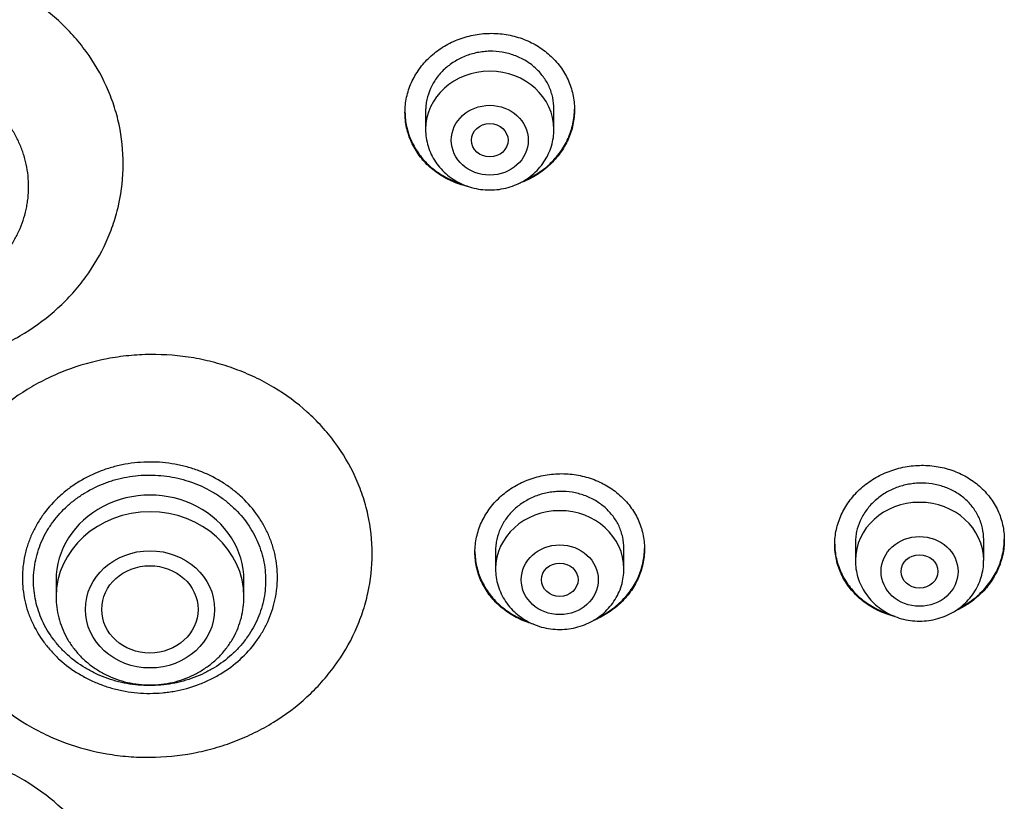
# Model space of a CAD drawing. Units: millimetres. Extents: x -18 to 3874, y -35 to 1778.
# Drawn here: x 189 to 210, y 1430 to 1447 of the extents above; entities that cross this region are included whole.
import ezdxf

# ---------------------------------------------------------------- set-up
doc = ezdxf.new("R2010")
doc.units = ezdxf.units.MM
doc.layers.add('Default', color=7, linetype='Continuous')
doc.layers.add('DV1_Default', color=7, linetype='Continuous')

# ---------------------------------------------------------------- blocks, each defined once
blk = doc.blocks.new('SE')
at = {"layer": 'DV1_Default', "color": 7}
for p, q in [((197.61, 1445.04), (197.61, 1444.589)), ((200.41, 1444.589), (200.41, 1445.033)), ((206.987, 1435.572), (206.987, 1435.188)), ((209.787, 1435.188), (209.787, 1435.646)), ((199.137, 1435.454), (199.137, 1435.006)), ((201.937, 1435.006), (201.937, 1435.452)), ((189.547, 1434.757), (189.547, 1434.393)), ((193.647, 1434.393), (193.647, 1434.757))]:
    blk.add_line(p, q, dxfattribs=at)
for centre, major_axis, start_param, end_param in [((199.01, 1444.589), (-1.4, 0), 3.141598, 6.283185), ((191.597, 1434.757), (2.05, 0), 0, 3.141593), ((208.387, 1435.188), (-1.4, 0), 3.141598, 6.283185), ((191.597, 1434.393), (-2.05, 0), 3.141593, 6.283185), ((200.537, 1435.006), (-1.4, 0), 3.141598, 6.283185)]:
    blk.add_ellipse(centre, major_axis=major_axis, ratio=0.906308, start_param=start_param, end_param=end_param, dxfattribs=at)
for centre, major_axis, ratio in [((199.01, 1444.352), (-0.84, 0), 0.906308), ((199.01, 1444.352), (-0.4, 0), 0.906246), ((200.537, 1434.769), (-0.84, 0), 0.906308), ((208.387, 1434.951), (-0.84, 0), 0.906308), ((191.597, 1434.123), (-1.41, 0), 0.906308), ((208.385, 1434.951), (-0.401, 0), 0.904923), ((200.536, 1434.769), (-0.4, 0), 0.906198), ((191.594, 1434.123), (-1.05, 0), 0.905881)]:
    blk.add_ellipse(centre, major_axis=major_axis, ratio=ratio, dxfattribs=at)
for points, knots in [([(191.013, 1443.832), (191.013, 1443.539), (190.981, 1443.252), (190.888, 1442.827), (190.849, 1442.686), (190.78, 1442.477), (190.755, 1442.408), (190.701, 1442.27), (190.672, 1442.202), (190.519, 1441.866), (190.37, 1441.612), (190.15, 1441.31), (190.104, 1441.251), (190.009, 1441.133), (189.96, 1441.076), (189.808, 1440.906), (189.701, 1440.798), (189.365, 1440.491), (189.121, 1440.307), (188.79, 1440.103), (188.722, 1440.064), (188.585, 1439.988), (188.516, 1439.952), (188.306, 1439.849), (188.02, 1439.725), (187.723, 1439.627), (187.495, 1439.563), (187.419, 1439.543), (187.264, 1439.507), (187.186, 1439.491), (186.795, 1439.419), (186.481, 1439.39), (186.007, 1439.388), (185.849, 1439.395), (185.611, 1439.416), (185.531, 1439.424), (185.374, 1439.445), (185.296, 1439.457), (184.908, 1439.527), (184.606, 1439.61), (184.24, 1439.747), (184.167, 1439.776), (184.023, 1439.838), (183.951, 1439.871), (183.741, 1439.973), (183.605, 1440.047), (183.212, 1440.286), (182.968, 1440.468), (182.686, 1440.725), (182.631, 1440.778), (182.524, 1440.885), (182.472, 1440.94), (182.322, 1441.107), (182.134, 1441.338), (181.972, 1441.586), (181.822, 1441.841), (181.754, 1441.974), (181.572, 1442.376), (181.48, 1442.651), (181.388, 1443.077), (181.365, 1443.22), (181.334, 1443.511), (181.318, 1443.802), (181.334, 1444.093), (181.358, 1444.312), (181.368, 1444.384), (181.392, 1444.528), (181.406, 1444.599), (181.484, 1444.954), (181.576, 1445.231), (181.759, 1445.634), (181.828, 1445.767), (181.978, 1446.023), (182.141, 1446.272), (182.33, 1446.504), (182.481, 1446.672), (182.533, 1446.727), (182.64, 1446.835), (182.695, 1446.888), (182.978, 1447.147), (183.223, 1447.331), (183.617, 1447.573), (183.753, 1447.647), (183.964, 1447.751), (184.035, 1447.784), (184.18, 1447.847), (184.253, 1447.876), (184.619, 1448.016), (184.921, 1448.1), (185.31, 1448.172), (185.388, 1448.185), (185.545, 1448.207), (185.625, 1448.216), (185.863, 1448.238), (186.021, 1448.245), (186.495, 1448.246), (186.809, 1448.219), (187.2, 1448.149), (187.278, 1448.133), (187.433, 1448.098), (187.509, 1448.079), (187.736, 1448.017), (188.033, 1447.92), (188.319, 1447.798), (188.528, 1447.696), (188.597, 1447.66), (188.734, 1447.586), (188.802, 1447.547), (189.132, 1447.345), (189.376, 1447.163), (189.71, 1446.858), (189.817, 1446.75), (189.968, 1446.582), (190.017, 1446.524), (190.112, 1446.408), (190.158, 1446.348), (190.377, 1446.048), (190.525, 1445.794), (190.677, 1445.46), (190.705, 1445.392), (190.759, 1445.254), (190.784, 1445.185), (190.853, 1444.977), (190.891, 1444.836), (190.982, 1444.412), (191.013, 1444.125), (191.013, 1443.832)], [0, 0, 0, 0, 0.03125, 0.03125, 0.046875, 0.046875, 0.054687, 0.054687, 0.0625, 0.0625, 0.09375, 0.09375, 0.101562, 0.101562, 0.109375, 0.109375, 0.125, 0.125, 0.15625, 0.15625, 0.164062, 0.164062, 0.171875, 0.171875, 0.1875, 0.203125, 0.203125, 0.210937, 0.210937, 0.21875, 0.21875, 0.25, 0.25, 0.265625, 0.265625, 0.273437, 0.273437, 0.28125, 0.28125, 0.3125, 0.3125, 0.320312, 0.320312, 0.328125, 0.328125, 0.34375, 0.34375, 0.375, 0.375, 0.382812, 0.382812, 0.390625, 0.390625, 0.40625, 0.421875, 0.421875, 0.4375, 0.4375, 0.46875, 0.46875, 0.484375, 0.484375, 0.5, 0.515625, 0.515625, 0.523437, 0.523437, 0.53125, 0.53125, 0.5625, 0.5625, 0.578125, 0.578125, 0.59375, 0.609375, 0.609375, 0.617187, 0.617187, 0.625, 0.625, 0.65625, 0.65625, 0.671875, 0.671875, 0.679687, 0.679687, 0.6875, 0.6875, 0.71875, 0.71875, 0.726562, 0.726562, 0.734375, 0.734375, 0.75, 0.75, 0.78125, 0.78125, 0.789062, 0.789062, 0.796875, 0.796875, 0.8125, 0.828125, 0.828125, 0.835937, 0.835937, 0.84375, 0.84375, 0.875, 0.875, 0.890625, 0.890625, 0.898437, 0.898437, 0.90625, 0.90625, 0.9375, 0.9375, 0.945312, 0.945312, 0.953125, 0.953125, 0.96875, 0.96875, 1, 1, 1, 1]), ([(197.16, 1444.958), (197.16, 1445.07), (197.172, 1445.18), (197.207, 1445.343), (197.222, 1445.397), (197.257, 1445.504), (197.277, 1445.557), (197.347, 1445.712), (197.404, 1445.81), (197.505, 1445.95), (197.541, 1445.995), (197.618, 1446.083), (197.659, 1446.125), (197.787, 1446.244), (197.88, 1446.316), (198.031, 1446.411), (198.084, 1446.441), (198.191, 1446.495), (198.3, 1446.544), (198.413, 1446.583), (198.529, 1446.618), (198.588, 1446.632), (198.767, 1446.668), (198.887, 1446.681), (199.068, 1446.684), (199.129, 1446.682), (199.25, 1446.674), (199.31, 1446.667), (199.488, 1446.637), (199.604, 1446.607), (199.772, 1446.547), (199.827, 1446.524), (199.934, 1446.473), (199.986, 1446.445), (200.137, 1446.356), (200.23, 1446.288), (200.36, 1446.171), (200.401, 1446.131), (200.477, 1446.047), (200.549, 1445.959), (200.612, 1445.865), (200.669, 1445.768), (200.695, 1445.718), (200.765, 1445.565), (200.8, 1445.46), (200.836, 1445.298), (200.845, 1445.243), (200.857, 1445.132), (200.86, 1445.076), (200.86, 1444.91), (200.848, 1444.8), (200.813, 1444.636), (200.798, 1444.581), (200.763, 1444.474), (200.722, 1444.37), (200.671, 1444.269), (200.614, 1444.17), (200.582, 1444.122), (200.481, 1443.981), (200.404, 1443.894), (200.277, 1443.775), (200.232, 1443.737), (200.138, 1443.664), (200.089, 1443.63), (199.938, 1443.535), (199.832, 1443.481), (199.689, 1443.424), (199.658, 1443.413), (199.626, 1443.402)], [0, 0, 0, 0, 0.044889, 0.044889, 0.067334, 0.067334, 0.089778, 0.089778, 0.134667, 0.134667, 0.157112, 0.157112, 0.179556, 0.179556, 0.224446, 0.224446, 0.24689, 0.24689, 0.269335, 0.291779, 0.291779, 0.314224, 0.314224, 0.359113, 0.359113, 0.381558, 0.381558, 0.404002, 0.404002, 0.448891, 0.448891, 0.471336, 0.471336, 0.49378, 0.49378, 0.538669, 0.538669, 0.561114, 0.561114, 0.583559, 0.606003, 0.606003, 0.628448, 0.628448, 0.673337, 0.673337, 0.695781, 0.695781, 0.718226, 0.718226, 0.763115, 0.763115, 0.78556, 0.78556, 0.808004, 0.830449, 0.830449, 0.852893, 0.852893, 0.897782, 0.897782, 0.920227, 0.920227, 0.942672, 0.942672, 0.987561, 0.987561, 1, 1, 1, 1]), ([(200.41, 1445.033), (200.41, 1445.118), (200.401, 1445.201), (200.374, 1445.324), (200.363, 1445.364), (200.336, 1445.444), (200.32, 1445.484), (200.268, 1445.6), (200.225, 1445.672), (200.148, 1445.776), (200.121, 1445.809), (200.062, 1445.874), (200.031, 1445.904), (199.935, 1445.991), (199.864, 1446.043), (199.749, 1446.111), (199.709, 1446.132), (199.628, 1446.171), (199.546, 1446.205), (199.46, 1446.232), (199.372, 1446.254), (199.327, 1446.264), (199.192, 1446.286), (199.101, 1446.293), (198.964, 1446.291), (198.918, 1446.288), (198.827, 1446.278), (198.781, 1446.271), (198.646, 1446.244), (198.559, 1446.218), (198.432, 1446.168), (198.39, 1446.149), (198.309, 1446.108), (198.27, 1446.086), (198.156, 1446.014), (198.085, 1445.96), (197.955, 1445.839), (197.897, 1445.773), (197.821, 1445.667), (197.797, 1445.631), (197.754, 1445.556), (197.734, 1445.517), (197.681, 1445.4), (197.655, 1445.32), (197.628, 1445.196), (197.621, 1445.154), (197.612, 1445.07), (197.61, 1445.028), (197.61, 1444.986), (197.61, 1444.986), (197.61, 1444.986)], [0, 0, 0, 0, 0.062493, 0.062493, 0.09374, 0.09374, 0.124986, 0.124986, 0.187479, 0.187479, 0.218726, 0.218726, 0.249972, 0.249972, 0.312465, 0.312465, 0.343712, 0.343712, 0.374959, 0.406205, 0.406205, 0.437452, 0.437452, 0.499945, 0.499945, 0.531191, 0.531191, 0.562438, 0.562438, 0.624931, 0.624931, 0.656177, 0.656177, 0.687424, 0.687424, 0.749917, 0.749917, 0.81241, 0.81241, 0.843657, 0.843657, 0.874903, 0.874903, 0.937396, 0.937396, 0.968643, 0.968643, 0.999889, 0.999889, 1, 1, 1, 1]), ([(183.383, 1443.336), (183.383, 1443.503), (183.401, 1443.668), (183.446, 1443.872), (183.456, 1443.913), (183.479, 1443.993), (183.491, 1444.033), (183.531, 1444.152), (183.592, 1444.307), (183.67, 1444.456), (183.735, 1444.565), (183.758, 1444.601), (183.805, 1444.672), (183.83, 1444.708), (183.957, 1444.88), (184.072, 1445.007), (184.265, 1445.182), (184.333, 1445.237), (184.475, 1445.343), (184.549, 1445.392), (184.776, 1445.53), (184.936, 1445.607), (185.189, 1445.702), (185.276, 1445.73), (185.451, 1445.778), (185.627, 1445.818), (185.806, 1445.842), (185.987, 1445.858), (186.079, 1445.862), (186.354, 1445.862), (186.535, 1445.846), (186.801, 1445.797), (186.89, 1445.777), (187.021, 1445.741), (187.064, 1445.728), (187.151, 1445.7), (187.193, 1445.685), (187.404, 1445.606), (187.563, 1445.528), (187.752, 1445.413), (187.789, 1445.389), (187.863, 1445.34), (187.899, 1445.314), (188.005, 1445.235), (188.073, 1445.179), (188.265, 1445.004), (188.38, 1444.877), (188.507, 1444.704), (188.531, 1444.669), (188.578, 1444.598), (188.601, 1444.562), (188.665, 1444.452), (188.742, 1444.303), (188.803, 1444.148), (188.843, 1444.029), (188.855, 1443.989), (188.877, 1443.909), (188.887, 1443.868), (188.931, 1443.664), (188.949, 1443.5), (188.948, 1443.253), (188.944, 1443.171), (188.93, 1443.046), (188.924, 1443.005), (188.911, 1442.923), (188.903, 1442.882), (188.858, 1442.68), (188.806, 1442.522), (188.701, 1442.293), (188.661, 1442.217), (188.575, 1442.071), (188.528, 1442), (188.376, 1441.795), (188.261, 1441.667), (188.001, 1441.431), (187.86, 1441.327), (187.634, 1441.19), (187.556, 1441.147), (187.395, 1441.069), (187.311, 1441.033), (187.058, 1440.938), (186.885, 1440.891), (186.662, 1440.85), (186.617, 1440.843), (186.527, 1440.831), (186.481, 1440.826), (186.344, 1440.814), (186.253, 1440.81), (185.981, 1440.81), (185.8, 1440.826), (185.576, 1440.866), (185.531, 1440.876), (185.442, 1440.896), (185.398, 1440.907), (185.267, 1440.943), (185.097, 1440.998), (184.933, 1441.069), (184.812, 1441.127), (184.773, 1441.148), (184.694, 1441.19), (184.655, 1441.213), (184.465, 1441.328), (184.325, 1441.433), (184.133, 1441.607), (184.071, 1441.669), (183.984, 1441.765), (183.956, 1441.798), (183.902, 1441.865), (183.875, 1441.899), (183.749, 1442.07), (183.664, 1442.215), (183.577, 1442.406), (183.56, 1442.445), (183.529, 1442.523), (183.515, 1442.563), (183.475, 1442.682), (183.453, 1442.762), (183.401, 1443.005), (183.383, 1443.169), (183.383, 1443.336)], [0, 0, 0, 0, 0.03125, 0.03125, 0.039063, 0.039063, 0.046875, 0.046875, 0.0625, 0.078125, 0.078125, 0.085938, 0.085938, 0.09375, 0.09375, 0.125, 0.125, 0.140625, 0.140625, 0.15625, 0.15625, 0.1875, 0.1875, 0.203125, 0.203125, 0.21875, 0.234375, 0.234375, 0.25, 0.25, 0.28125, 0.28125, 0.296875, 0.296875, 0.304688, 0.304688, 0.3125, 0.3125, 0.34375, 0.34375, 0.351563, 0.351563, 0.359375, 0.359375, 0.375, 0.375, 0.40625, 0.40625, 0.414063, 0.414063, 0.421875, 0.421875, 0.4375, 0.453125, 0.453125, 0.460938, 0.460938, 0.46875, 0.46875, 0.5, 0.5, 0.515625, 0.515625, 0.523438, 0.523438, 0.53125, 0.53125, 0.5625, 0.5625, 0.578125, 0.578125, 0.59375, 0.59375, 0.625, 0.625, 0.65625, 0.65625, 0.671875, 0.671875, 0.6875, 0.6875, 0.71875, 0.71875, 0.726563, 0.726563, 0.734375, 0.734375, 0.75, 0.75, 0.78125, 0.78125, 0.789063, 0.789063, 0.796875, 0.796875, 0.8125, 0.828125, 0.828125, 0.835938, 0.835938, 0.84375, 0.84375, 0.875, 0.875, 0.890625, 0.890625, 0.898438, 0.898438, 0.90625, 0.90625, 0.9375, 0.9375, 0.945313, 0.945313, 0.953125, 0.953125, 0.96875, 0.96875, 1, 1, 1, 1]), ([(197.16, 1444.968), (197.16, 1444.86), (197.172, 1444.753), (197.207, 1444.595), (197.222, 1444.542), (197.257, 1444.436), (197.278, 1444.383), (197.347, 1444.23), (197.404, 1444.134), (197.505, 1443.997), (197.541, 1443.953), (197.619, 1443.868), (197.659, 1443.828), (197.788, 1443.713), (197.881, 1443.644), (198.033, 1443.554), (198.085, 1443.526), (198.192, 1443.475), (198.275, 1443.441), (198.362, 1443.412), (198.392, 1443.403)], [0, 0, 0, 0, 0.155361, 0.155361, 0.23557, 0.23557, 0.315778, 0.315778, 0.476196, 0.476196, 0.556405, 0.556405, 0.636614, 0.636614, 0.797031, 0.797031, 0.87724, 0.87724, 0.957449, 1, 1, 1, 1]), ([(199.768, 1443.478), (199.807, 1443.494), (199.845, 1443.512), (199.935, 1443.558), (199.987, 1443.587), (200.138, 1443.682), (200.231, 1443.753), (200.404, 1443.914), (200.48, 1444.001), (200.581, 1444.141), (200.612, 1444.189), (200.669, 1444.288), (200.695, 1444.339), (200.765, 1444.494), (200.8, 1444.6), (200.836, 1444.763), (200.845, 1444.819), (200.856, 1444.927), (200.859, 1444.979), (200.86, 1445.031)], [0, 0, 0, 0, 0.0595315, 0.0595315, 0.1455163, 0.1455163, 0.3174859, 0.3174859, 0.4894555, 0.4894555, 0.5754403, 0.5754403, 0.6614251, 0.6614251, 0.8333947, 0.8333947, 0.9193795, 0.9193795, 1, 1, 1, 1]), ([(198.553, 1443.339), (198.527, 1443.345), (198.501, 1443.351), (198.418, 1443.373), (198.36, 1443.391), (198.192, 1443.451), (198.085, 1443.502), (197.934, 1443.591), (197.885, 1443.623), (197.791, 1443.692), (197.746, 1443.729), (197.617, 1443.844), (197.541, 1443.928), (197.439, 1444.065), (197.408, 1444.113), (197.35, 1444.21), (197.299, 1444.309), (197.258, 1444.412), (197.223, 1444.517), (197.208, 1444.571), (197.172, 1444.735), (197.16, 1444.846), (197.16, 1444.958)], [0, 0, 0, 0, 0.032901, 0.032901, 0.1072932, 0.1072932, 0.2560777, 0.2560777, 0.3304699, 0.3304699, 0.4048621, 0.4048621, 0.5536466, 0.5536466, 0.6280388, 0.6280388, 0.7024311, 0.7768233, 0.7768233, 0.8512155, 0.8512155, 1, 1, 1, 1]), ([(197.61, 1444.589), (197.61, 1444.521), (197.619, 1444.407), (197.66, 1444.218), (197.73, 1444.043), (197.825, 1443.875), (197.945, 1443.724), (198.086, 1443.589), (198.247, 1443.475), (198.424, 1443.383), (198.613, 1443.317), (198.81, 1443.276), (199.011, 1443.263), (199.212, 1443.277), (199.409, 1443.318), (199.598, 1443.384), (199.775, 1443.476), (199.936, 1443.591), (200.077, 1443.727), (200.197, 1443.878), (200.292, 1444.047), (200.36, 1444.222), (200.401, 1444.41), (200.41, 1444.523), (200.41, 1444.589)], [0, 0, 0, 0, 0.043723, 0.08855, 0.133515, 0.178674, 0.224062, 0.269684, 0.315523, 0.361546, 0.407709, 0.453968, 0.500279, 0.546601, 0.592892, 0.639107, 0.685199, 0.73112, 0.776832, 0.822308, 0.867548, 0.912577, 0.957444, 1, 1, 1, 1]), ([(196.443, 1435.336), (196.443, 1435.046), (196.412, 1434.76), (196.334, 1434.406), (196.317, 1434.335), (196.278, 1434.194), (196.257, 1434.124), (196.187, 1433.916), (196.133, 1433.779), (195.95, 1433.378), (195.801, 1433.125), (195.581, 1432.825), (195.535, 1432.766), (195.44, 1432.649), (195.391, 1432.591), (195.239, 1432.422), (195.133, 1432.315), (194.797, 1432.008), (194.553, 1431.824), (194.222, 1431.621), (194.155, 1431.581), (194.018, 1431.506), (193.949, 1431.47), (193.739, 1431.366), (193.453, 1431.242), (193.156, 1431.142), (192.929, 1431.078), (192.852, 1431.058), (192.698, 1431.021), (192.62, 1431.005), (192.229, 1430.931), (191.915, 1430.9), (191.441, 1430.896), (191.283, 1430.902), (191.045, 1430.921), (190.966, 1430.929), (190.808, 1430.949), (190.73, 1430.961), (190.342, 1431.027), (190.041, 1431.108), (189.674, 1431.242), (189.602, 1431.27), (189.458, 1431.331), (189.386, 1431.363), (189.176, 1431.463), (189.04, 1431.536), (188.647, 1431.771), (188.403, 1431.95), (188.121, 1432.204), (188.066, 1432.256), (187.959, 1432.361), (187.908, 1432.415), (187.758, 1432.58), (187.57, 1432.808), (187.408, 1433.053), (187.258, 1433.305), (187.189, 1433.436), (187.008, 1433.833), (186.916, 1434.106), (186.839, 1434.457), (186.826, 1434.527), (186.803, 1434.67), (186.793, 1434.742), (186.769, 1434.958), (186.754, 1435.246), (186.77, 1435.534), (186.802, 1435.823), (186.825, 1435.966), (186.919, 1436.388), (187.01, 1436.662), (187.193, 1437.063), (187.262, 1437.195), (187.412, 1437.45), (187.575, 1437.697), (187.763, 1437.929), (187.913, 1438.096), (187.965, 1438.151), (188.072, 1438.259), (188.127, 1438.312), (188.409, 1438.57), (188.654, 1438.754), (189.047, 1438.996), (189.183, 1439.071), (189.393, 1439.175), (189.465, 1439.208), (189.609, 1439.271), (189.682, 1439.301), (190.048, 1439.442), (190.35, 1439.527), (190.738, 1439.601), (190.816, 1439.614), (190.974, 1439.637), (191.053, 1439.646), (191.291, 1439.67), (191.449, 1439.678), (191.923, 1439.682), (192.237, 1439.657), (192.628, 1439.591), (192.706, 1439.575), (192.86, 1439.542), (192.937, 1439.523), (193.164, 1439.463), (193.461, 1439.369), (193.746, 1439.249), (193.956, 1439.15), (194.025, 1439.115), (194.162, 1439.042), (194.229, 1439.003), (194.56, 1438.806), (194.803, 1438.627), (195.138, 1438.326), (195.245, 1438.221), (195.396, 1438.054), (195.445, 1437.998), (195.54, 1437.883), (195.586, 1437.824), (195.805, 1437.528), (195.954, 1437.278), (196.105, 1436.947), (196.134, 1436.88), (196.188, 1436.744), (196.213, 1436.675), (196.282, 1436.469), (196.32, 1436.331), (196.412, 1435.911), (196.443, 1435.626), (196.443, 1435.336)], [0, 0, 0, 0, 0.03125, 0.03125, 0.039062, 0.039062, 0.046875, 0.046875, 0.0625, 0.0625, 0.09375, 0.09375, 0.101562, 0.101562, 0.109375, 0.109375, 0.125, 0.125, 0.15625, 0.15625, 0.164062, 0.164062, 0.171875, 0.171875, 0.1875, 0.203125, 0.203125, 0.210937, 0.210937, 0.21875, 0.21875, 0.25, 0.25, 0.265625, 0.265625, 0.273437, 0.273437, 0.28125, 0.28125, 0.3125, 0.3125, 0.320312, 0.320312, 0.328125, 0.328125, 0.34375, 0.34375, 0.375, 0.375, 0.382812, 0.382812, 0.390625, 0.390625, 0.40625, 0.421875, 0.421875, 0.4375, 0.4375, 0.46875, 0.46875, 0.476562, 0.476562, 0.484375, 0.484375, 0.5, 0.515625, 0.515625, 0.53125, 0.53125, 0.5625, 0.5625, 0.578125, 0.578125, 0.59375, 0.609375, 0.609375, 0.617187, 0.617187, 0.625, 0.625, 0.65625, 0.65625, 0.671875, 0.671875, 0.679687, 0.679687, 0.6875, 0.6875, 0.71875, 0.71875, 0.726562, 0.726562, 0.734375, 0.734375, 0.75, 0.75, 0.78125, 0.78125, 0.789062, 0.789062, 0.796875, 0.796875, 0.8125, 0.828125, 0.828125, 0.835937, 0.835937, 0.84375, 0.84375, 0.875, 0.875, 0.890625, 0.890625, 0.898437, 0.898437, 0.90625, 0.90625, 0.9375, 0.9375, 0.945312, 0.945312, 0.953125, 0.953125, 0.96875, 0.96875, 1, 1, 1, 1]), ([(188.812, 1434.809), (188.812, 1434.975), (188.83, 1435.14), (188.875, 1435.344), (188.885, 1435.385), (188.908, 1435.465), (188.92, 1435.505), (188.96, 1435.623), (189.021, 1435.778), (189.099, 1435.927), (189.163, 1436.036), (189.186, 1436.072), (189.233, 1436.144), (189.258, 1436.179), (189.385, 1436.351), (189.5, 1436.478), (189.693, 1436.653), (189.76, 1436.709), (189.902, 1436.814), (189.976, 1436.864), (190.203, 1437.001), (190.363, 1437.079), (190.616, 1437.174), (190.703, 1437.203), (190.878, 1437.251), (191.054, 1437.291), (191.233, 1437.315), (191.414, 1437.331), (191.505, 1437.336), (191.781, 1437.336), (191.962, 1437.32), (192.228, 1437.272), (192.316, 1437.252), (192.448, 1437.216), (192.491, 1437.203), (192.578, 1437.175), (192.62, 1437.16), (192.831, 1437.082), (192.99, 1437.004), (193.179, 1436.89), (193.217, 1436.866), (193.29, 1436.817), (193.326, 1436.791), (193.433, 1436.712), (193.5, 1436.657), (193.692, 1436.483), (193.807, 1436.356), (193.934, 1436.184), (193.959, 1436.148), (194.006, 1436.077), (194.028, 1436.041), (194.093, 1435.932), (194.17, 1435.784), (194.231, 1435.629), (194.271, 1435.51), (194.283, 1435.471), (194.305, 1435.39), (194.315, 1435.349), (194.36, 1435.146), (194.377, 1434.983), (194.377, 1434.736), (194.373, 1434.653), (194.359, 1434.529), (194.353, 1434.488), (194.34, 1434.406), (194.332, 1434.365), (194.288, 1434.163), (194.235, 1434.006), (194.13, 1433.776), (194.091, 1433.701), (194.005, 1433.555), (193.958, 1433.484), (193.807, 1433.279), (193.692, 1433.151), (193.432, 1432.915), (193.291, 1432.811), (193.065, 1432.673), (192.987, 1432.631), (192.826, 1432.552), (192.742, 1432.517), (192.489, 1432.421), (192.316, 1432.373), (192.093, 1432.333), (192.048, 1432.326), (191.958, 1432.313), (191.912, 1432.308), (191.775, 1432.296), (191.684, 1432.292), (191.412, 1432.291), (191.231, 1432.307), (191.007, 1432.347), (190.962, 1432.356), (190.873, 1432.376), (190.829, 1432.387), (190.699, 1432.423), (190.528, 1432.478), (190.364, 1432.548), (190.243, 1432.606), (190.204, 1432.626), (190.125, 1432.669), (190.086, 1432.691), (189.896, 1432.806), (189.756, 1432.91), (189.563, 1433.084), (189.502, 1433.145), (189.415, 1433.242), (189.387, 1433.274), (189.332, 1433.341), (189.306, 1433.375), (189.18, 1433.546), (189.094, 1433.691), (189.007, 1433.881), (188.99, 1433.92), (188.959, 1433.998), (188.945, 1434.038), (188.905, 1434.156), (188.883, 1434.236), (188.83, 1434.478), (188.812, 1434.642), (188.812, 1434.809)], [0, 0, 0, 0, 0.03125, 0.03125, 0.039063, 0.039063, 0.046875, 0.046875, 0.0625, 0.078125, 0.078125, 0.085938, 0.085938, 0.09375, 0.09375, 0.125, 0.125, 0.140625, 0.140625, 0.15625, 0.15625, 0.1875, 0.1875, 0.203125, 0.203125, 0.21875, 0.234375, 0.234375, 0.25, 0.25, 0.28125, 0.28125, 0.296875, 0.296875, 0.304688, 0.304688, 0.3125, 0.3125, 0.34375, 0.34375, 0.351563, 0.351563, 0.359375, 0.359375, 0.375, 0.375, 0.40625, 0.40625, 0.414063, 0.414063, 0.421875, 0.421875, 0.4375, 0.453125, 0.453125, 0.460938, 0.460938, 0.46875, 0.46875, 0.5, 0.5, 0.515625, 0.515625, 0.523438, 0.523438, 0.53125, 0.53125, 0.5625, 0.5625, 0.578125, 0.578125, 0.59375, 0.59375, 0.625, 0.625, 0.65625, 0.65625, 0.671875, 0.671875, 0.6875, 0.6875, 0.71875, 0.71875, 0.726562, 0.726562, 0.734375, 0.734375, 0.75, 0.75, 0.78125, 0.78125, 0.789062, 0.789062, 0.796875, 0.796875, 0.8125, 0.828125, 0.828125, 0.835937, 0.835937, 0.84375, 0.84375, 0.875, 0.875, 0.890625, 0.890625, 0.898437, 0.898437, 0.90625, 0.90625, 0.9375, 0.9375, 0.945312, 0.945312, 0.953125, 0.953125, 0.96875, 0.96875, 1, 1, 1, 1]), ([(206.537, 1435.535), (206.537, 1435.646), (206.549, 1435.756), (206.584, 1435.917), (206.599, 1435.971), (206.634, 1436.077), (206.655, 1436.13), (206.724, 1436.285), (206.781, 1436.382), (206.882, 1436.522), (206.918, 1436.567), (206.996, 1436.655), (207.037, 1436.697), (207.165, 1436.816), (207.258, 1436.888), (207.41, 1436.984), (207.462, 1437.014), (207.569, 1437.069), (207.678, 1437.118), (207.791, 1437.158), (207.907, 1437.193), (207.966, 1437.208), (208.145, 1437.246), (208.265, 1437.26), (208.446, 1437.265), (208.506, 1437.264), (208.628, 1437.256), (208.688, 1437.25), (208.866, 1437.223), (208.981, 1437.195), (209.149, 1437.136), (209.204, 1437.114), (209.311, 1437.066), (209.363, 1437.039), (209.513, 1436.952), (209.607, 1436.886), (209.737, 1436.772), (209.777, 1436.733), (209.854, 1436.65), (209.926, 1436.564), (209.988, 1436.472), (210.046, 1436.377), (210.072, 1436.328), (210.142, 1436.177), (210.177, 1436.074), (210.212, 1435.913), (210.221, 1435.859), (210.234, 1435.749), (210.236, 1435.694), (210.237, 1435.53), (210.225, 1435.421), (210.189, 1435.257), (210.174, 1435.203), (210.139, 1435.097), (210.099, 1434.993), (210.047, 1434.892), (209.99, 1434.794), (209.959, 1434.745), (209.857, 1434.605), (209.78, 1434.518), (209.653, 1434.398), (209.608, 1434.36), (209.514, 1434.287), (209.465, 1434.253), (209.332, 1434.169), (209.245, 1434.123), (209.155, 1434.083)], [0, 0, 0, 0, 0.0458244, 0.0458244, 0.0687367, 0.0687367, 0.0916489, 0.0916489, 0.1374733, 0.1374733, 0.1603856, 0.1603856, 0.1832978, 0.1832978, 0.2291222, 0.2291222, 0.2520344, 0.2520344, 0.2749467, 0.2978589, 0.2978589, 0.3207711, 0.3207711, 0.3665955, 0.3665955, 0.3895078, 0.3895078, 0.41242, 0.41242, 0.4582444, 0.4582444, 0.4811567, 0.4811567, 0.5040689, 0.5040689, 0.5498933, 0.5498933, 0.5728055, 0.5728055, 0.5957178, 0.61863, 0.61863, 0.6415422, 0.6415422, 0.6873666, 0.6873666, 0.7102789, 0.7102789, 0.7331911, 0.7331911, 0.7790155, 0.7790155, 0.8019278, 0.8019278, 0.82484, 0.8477522, 0.8477522, 0.8706644, 0.8706644, 0.9164889, 0.9164889, 0.9394011, 0.9394011, 0.9623133, 0.9623133, 1, 1, 1, 1]), ([(189.054, 1434.757), (189.054, 1434.681), (189.059, 1434.605), (189.075, 1434.454), (189.087, 1434.38), (189.136, 1434.159), (189.184, 1434.016), (189.279, 1433.808), (189.315, 1433.739), (189.394, 1433.606), (189.479, 1433.478), (189.577, 1433.358), (189.682, 1433.242), (189.738, 1433.186), (189.915, 1433.026), (190.043, 1432.931), (190.249, 1432.806), (190.32, 1432.768), (190.467, 1432.697), (190.542, 1432.664), (190.772, 1432.578), (190.93, 1432.535), (191.133, 1432.498), (191.174, 1432.492), (191.256, 1432.481), (191.298, 1432.476), (191.422, 1432.465), (191.505, 1432.461), (191.753, 1432.461), (191.917, 1432.476), (192.121, 1432.513), (192.162, 1432.521), (192.243, 1432.539), (192.283, 1432.549), (192.402, 1432.582), (192.557, 1432.633), (192.706, 1432.697), (192.816, 1432.75), (192.852, 1432.768), (192.924, 1432.807), (192.959, 1432.827), (193.132, 1432.932), (193.26, 1433.027), (193.435, 1433.186), (193.491, 1433.241), (193.57, 1433.329), (193.596, 1433.359), (193.645, 1433.419), (193.669, 1433.45), (193.784, 1433.606), (193.862, 1433.738), (193.957, 1433.946), (193.986, 1434.018), (194.034, 1434.162), (194.054, 1434.234), (194.102, 1434.454), (194.119, 1434.603), (194.119, 1434.906), (194.103, 1435.057), (194.054, 1435.279), (194.034, 1435.353), (193.985, 1435.496), (193.93, 1435.637), (193.859, 1435.772), (193.781, 1435.905), (193.738, 1435.97), (193.599, 1436.158), (193.495, 1436.273), (193.319, 1436.432), (193.258, 1436.483), (193.129, 1436.579), (193.062, 1436.624), (192.856, 1436.749), (192.71, 1436.819), (192.48, 1436.906), (192.401, 1436.931), (192.242, 1436.975), (192.082, 1437.011), (191.919, 1437.033), (191.754, 1437.048), (191.671, 1437.052), (191.42, 1437.052), (191.256, 1437.037), (191.013, 1436.994), (190.933, 1436.975), (190.814, 1436.943), (190.774, 1436.931), (190.695, 1436.905), (190.656, 1436.892), (190.465, 1436.82), (190.32, 1436.75), (190.147, 1436.645), (190.113, 1436.624), (190.047, 1436.579), (190.013, 1436.556), (189.917, 1436.484), (189.855, 1436.433), (189.68, 1436.275), (189.575, 1436.159), (189.459, 1436.002), (189.437, 1435.97), (189.394, 1435.906), (189.374, 1435.873), (189.315, 1435.774), (189.244, 1435.638), (189.189, 1435.498), (189.14, 1435.354), (189.12, 1435.28), (189.071, 1435.058), (189.054, 1434.908), (189.054, 1434.757)], [0, 0, 0, 0, 0.015625, 0.015625, 0.03125, 0.03125, 0.0625, 0.0625, 0.078125, 0.078125, 0.09375, 0.109375, 0.109375, 0.125, 0.125, 0.15625, 0.15625, 0.171875, 0.171875, 0.1875, 0.1875, 0.21875, 0.21875, 0.226562, 0.226562, 0.234375, 0.234375, 0.25, 0.25, 0.28125, 0.28125, 0.289062, 0.289062, 0.296875, 0.296875, 0.3125, 0.328125, 0.328125, 0.335937, 0.335937, 0.34375, 0.34375, 0.375, 0.375, 0.390625, 0.390625, 0.398437, 0.398437, 0.40625, 0.40625, 0.4375, 0.4375, 0.453125, 0.453125, 0.46875, 0.46875, 0.5, 0.5, 0.53125, 0.53125, 0.546875, 0.546875, 0.5625, 0.578125, 0.578125, 0.59375, 0.59375, 0.625, 0.625, 0.640625, 0.640625, 0.65625, 0.65625, 0.6875, 0.6875, 0.703125, 0.703125, 0.71875, 0.734375, 0.734375, 0.75, 0.75, 0.78125, 0.78125, 0.796875, 0.796875, 0.804687, 0.804687, 0.8125, 0.8125, 0.84375, 0.84375, 0.851562, 0.851562, 0.859375, 0.859375, 0.875, 0.875, 0.90625, 0.90625, 0.914062, 0.914062, 0.921875, 0.921875, 0.9375, 0.953125, 0.953125, 0.96875, 0.96875, 1, 1, 1, 1]), ([(198.687, 1435.371), (198.687, 1435.482), (198.699, 1435.591), (198.734, 1435.752), (198.748, 1435.806), (198.784, 1435.912), (198.804, 1435.965), (198.874, 1436.118), (198.931, 1436.216), (199.032, 1436.354), (199.068, 1436.399), (199.145, 1436.486), (199.186, 1436.527), (199.314, 1436.646), (199.407, 1436.717), (199.559, 1436.811), (199.612, 1436.841), (199.718, 1436.895), (199.827, 1436.943), (199.941, 1436.982), (200.057, 1437.016), (200.116, 1437.031), (200.295, 1437.066), (200.415, 1437.079), (200.596, 1437.083), (200.656, 1437.081), (200.778, 1437.073), (200.838, 1437.066), (201.016, 1437.037), (201.131, 1437.008), (201.299, 1436.948), (201.354, 1436.925), (201.462, 1436.875), (201.513, 1436.848), (201.664, 1436.76), (201.757, 1436.692), (201.887, 1436.578), (201.928, 1436.538), (202.004, 1436.454), (202.076, 1436.368), (202.139, 1436.275), (202.196, 1436.179), (202.222, 1436.13), (202.292, 1435.979), (202.327, 1435.875), (202.362, 1435.714), (202.371, 1435.66), (202.384, 1435.55), (202.386, 1435.495), (202.387, 1435.331), (202.375, 1435.222), (202.339, 1435.059), (202.325, 1435.005), (202.289, 1434.899), (202.249, 1434.795), (202.197, 1434.695), (202.14, 1434.597), (202.109, 1434.549), (202.007, 1434.41), (201.931, 1434.324), (201.803, 1434.205), (201.758, 1434.168), (201.664, 1434.096), (201.615, 1434.062), (201.47, 1433.971), (201.37, 1433.92), (201.266, 1433.878)], [0, 0, 0, 0, 0.045575, 0.045575, 0.068363, 0.068363, 0.091151, 0.091151, 0.136726, 0.136726, 0.159513, 0.159513, 0.182301, 0.182301, 0.227876, 0.227876, 0.250664, 0.250664, 0.273452, 0.296239, 0.296239, 0.319027, 0.319027, 0.364602, 0.364602, 0.38739, 0.38739, 0.410177, 0.410177, 0.455753, 0.455753, 0.47854, 0.47854, 0.501328, 0.501328, 0.546903, 0.546903, 0.569691, 0.569691, 0.592479, 0.615266, 0.615266, 0.638054, 0.638054, 0.683629, 0.683629, 0.706417, 0.706417, 0.729204, 0.729204, 0.77478, 0.77478, 0.797567, 0.797567, 0.820355, 0.843143, 0.843143, 0.86593, 0.86593, 0.911506, 0.911506, 0.934293, 0.934293, 0.957081, 0.957081, 1, 1, 1, 1]), ([(209.787, 1435.646), (209.787, 1435.73), (209.777, 1435.813), (209.751, 1435.934), (209.74, 1435.974), (209.713, 1436.053), (209.697, 1436.092), (209.644, 1436.206), (209.601, 1436.277), (209.525, 1436.379), (209.498, 1436.411), (209.439, 1436.474), (209.408, 1436.504), (209.311, 1436.589), (209.241, 1436.64), (209.126, 1436.706), (209.086, 1436.726), (209.005, 1436.763), (208.923, 1436.796), (208.837, 1436.822), (208.749, 1436.843), (208.705, 1436.852), (208.569, 1436.873), (208.478, 1436.878), (208.342, 1436.874), (208.296, 1436.871), (208.204, 1436.86), (208.159, 1436.853), (208.024, 1436.825), (207.937, 1436.799), (207.81, 1436.748), (207.768, 1436.729), (207.687, 1436.687), (207.648, 1436.665), (207.534, 1436.593), (207.463, 1436.538), (207.332, 1436.417), (207.274, 1436.351), (207.198, 1436.246), (207.174, 1436.209), (207.131, 1436.135), (207.111, 1436.096), (207.058, 1435.979), (207.032, 1435.9), (207.005, 1435.777), (206.998, 1435.735), (206.989, 1435.652), (206.987, 1435.61), (206.987, 1435.568), (206.987, 1435.568), (206.987, 1435.568)], [0, 0, 0, 0, 0.062493, 0.062493, 0.093739, 0.093739, 0.124986, 0.124986, 0.187479, 0.187479, 0.218725, 0.218725, 0.249972, 0.249972, 0.312465, 0.312465, 0.343711, 0.343711, 0.374958, 0.406204, 0.406204, 0.43745, 0.43745, 0.499943, 0.499943, 0.53119, 0.53119, 0.562436, 0.562436, 0.624929, 0.624929, 0.656176, 0.656176, 0.687422, 0.687422, 0.749915, 0.749915, 0.812408, 0.812408, 0.843654, 0.843654, 0.874901, 0.874901, 0.937394, 0.937394, 0.96864, 0.96864, 0.999887, 0.999887, 1, 1, 1, 1]), ([(201.937, 1435.452), (201.937, 1435.536), (201.927, 1435.618), (201.901, 1435.739), (201.89, 1435.779), (201.863, 1435.858), (201.847, 1435.898), (201.795, 1436.012), (201.752, 1436.084), (201.675, 1436.186), (201.648, 1436.219), (201.589, 1436.283), (201.558, 1436.313), (201.462, 1436.399), (201.391, 1436.45), (201.276, 1436.517), (201.236, 1436.538), (201.156, 1436.576), (201.073, 1436.61), (200.987, 1436.636), (200.9, 1436.658), (200.855, 1436.668), (200.719, 1436.69), (200.629, 1436.696), (200.492, 1436.694), (200.446, 1436.691), (200.354, 1436.681), (200.308, 1436.674), (200.174, 1436.647), (200.087, 1436.622), (199.96, 1436.572), (199.918, 1436.553), (199.836, 1436.512), (199.797, 1436.49), (199.683, 1436.419), (199.613, 1436.365), (199.482, 1436.245), (199.424, 1436.179), (199.348, 1436.075), (199.324, 1436.039), (199.281, 1435.965), (199.261, 1435.926), (199.208, 1435.81), (199.182, 1435.731), (199.155, 1435.608), (199.148, 1435.567), (199.139, 1435.483), (199.137, 1435.442), (199.137, 1435.4), (199.137, 1435.4), (199.137, 1435.4)], [0, 0, 0, 0, 0.062493, 0.062493, 0.093739, 0.093739, 0.124986, 0.124986, 0.187479, 0.187479, 0.218725, 0.218725, 0.249972, 0.249972, 0.312465, 0.312465, 0.343711, 0.343711, 0.374958, 0.406204, 0.406204, 0.437451, 0.437451, 0.499943, 0.499943, 0.53119, 0.53119, 0.562436, 0.562436, 0.624929, 0.624929, 0.656176, 0.656176, 0.687422, 0.687422, 0.749915, 0.749915, 0.812408, 0.812408, 0.843655, 0.843655, 0.874901, 0.874901, 0.937394, 0.937394, 0.96864, 0.96864, 0.999887, 0.999887, 1, 1, 1, 1]), ([(206.537, 1435.546), (206.537, 1435.439), (206.549, 1435.333), (206.584, 1435.177), (206.599, 1435.124), (206.634, 1435.02), (206.655, 1434.968), (206.724, 1434.817), (206.781, 1434.723), (206.882, 1434.589), (206.918, 1434.545), (206.996, 1434.462), (207.037, 1434.422), (207.165, 1434.31), (207.258, 1434.243), (207.41, 1434.155), (207.462, 1434.128), (207.569, 1434.08), (207.638, 1434.052), (207.708, 1434.029), (207.723, 1434.024)], [0, 0, 0, 0, 0.158745, 0.158745, 0.240727, 0.240727, 0.32271, 0.32271, 0.486675, 0.486675, 0.568657, 0.568657, 0.650639, 0.650639, 0.814604, 0.814604, 0.896586, 0.896586, 0.978569, 1, 1, 1, 1]), ([(207.852, 1433.966), (207.852, 1433.966), (207.852, 1433.966), (207.794, 1433.98), (207.737, 1433.997), (207.568, 1434.056), (207.462, 1434.104), (207.311, 1434.191), (207.262, 1434.222), (207.168, 1434.29), (207.123, 1434.325), (206.995, 1434.438), (206.918, 1434.52), (206.816, 1434.654), (206.785, 1434.701), (206.727, 1434.797), (206.676, 1434.894), (206.635, 1434.996), (206.599, 1435.1), (206.585, 1435.153), (206.549, 1435.315), (206.537, 1435.424), (206.537, 1435.535)], [0, 0, 0, 0, 0.000054, 0.000054, 0.076973, 0.076973, 0.230811, 0.230811, 0.30773, 0.30773, 0.384649, 0.384649, 0.538487, 0.538487, 0.615406, 0.615406, 0.692324, 0.769243, 0.769243, 0.846162, 0.846162, 1, 1, 1, 1]), ([(209.258, 1434.153), (209.311, 1434.18), (209.363, 1434.21), (209.513, 1434.305), (209.607, 1434.377), (209.737, 1434.498), (209.777, 1434.54), (209.854, 1434.627), (209.926, 1434.717), (209.988, 1434.812), (210.046, 1434.911), (210.072, 1434.962), (210.142, 1435.116), (210.177, 1435.222), (210.212, 1435.384), (210.221, 1435.439), (210.233, 1435.546), (210.236, 1435.598), (210.236, 1435.649)], [0, 0, 0, 0, 0.091398, 0.091398, 0.27423, 0.27423, 0.365646, 0.365646, 0.457063, 0.548479, 0.548479, 0.639895, 0.639895, 0.822727, 0.822727, 0.914143, 0.914143, 1, 1, 1, 1]), ([(198.687, 1435.382), (198.687, 1435.274), (198.699, 1435.169), (198.734, 1435.012), (198.748, 1434.959), (198.784, 1434.855), (198.804, 1434.803), (198.874, 1434.652), (198.931, 1434.556), (199.032, 1434.422), (199.068, 1434.378), (199.145, 1434.294), (199.186, 1434.254), (199.314, 1434.14), (199.407, 1434.073), (199.559, 1433.983), (199.612, 1433.956), (199.718, 1433.906), (199.776, 1433.883), (199.834, 1433.862), (199.837, 1433.861)], [0, 0, 0, 0, 0.1615167, 0.1615167, 0.2449294, 0.2449294, 0.3283421, 0.3283421, 0.4951674, 0.4951674, 0.5785801, 0.5785801, 0.6619927, 0.6619927, 0.8288181, 0.8288181, 0.9122307, 0.9122307, 0.9956434, 1, 1, 1, 1]), ([(199.964, 1433.8), (199.919, 1433.813), (199.874, 1433.827), (199.718, 1433.882), (199.612, 1433.932), (199.461, 1434.02), (199.412, 1434.052), (199.317, 1434.12), (199.272, 1434.156), (199.144, 1434.27), (199.068, 1434.353), (198.966, 1434.488), (198.935, 1434.535), (198.877, 1434.631), (198.825, 1434.729), (198.785, 1434.831), (198.749, 1434.935), (198.734, 1434.989), (198.699, 1435.151), (198.687, 1435.26), (198.687, 1435.371)], [0, 0, 0, 0, 0.060965, 0.060965, 0.217471, 0.217471, 0.295724, 0.295724, 0.373977, 0.373977, 0.530483, 0.530483, 0.608736, 0.608736, 0.686988, 0.765241, 0.765241, 0.843494, 0.843494, 1, 1, 1, 1]), ([(201.374, 1433.947), (201.386, 1433.952), (201.397, 1433.958), (201.462, 1433.99), (201.513, 1434.02), (201.664, 1434.113), (201.757, 1434.184), (201.887, 1434.304), (201.928, 1434.346), (202.004, 1434.432), (202.076, 1434.521), (202.139, 1434.616), (202.196, 1434.714), (202.222, 1434.765), (202.292, 1434.918), (202.327, 1435.024), (202.362, 1435.185), (202.371, 1435.24), (202.383, 1435.347), (202.386, 1435.399), (202.386, 1435.45)], [0, 0, 0, 0, 0.018737, 0.018737, 0.108439, 0.108439, 0.287842, 0.287842, 0.377543, 0.377543, 0.467244, 0.556946, 0.556946, 0.646647, 0.646647, 0.82605, 0.82605, 0.915751, 0.915751, 1, 1, 1, 1]), ([(206.987, 1435.188), (206.987, 1435.12), (206.996, 1435.006), (207.037, 1434.817), (207.106, 1434.642), (207.202, 1434.474), (207.322, 1434.323), (207.463, 1434.188), (207.624, 1434.074), (207.801, 1433.982), (207.989, 1433.916), (208.186, 1433.875), (208.388, 1433.862), (208.589, 1433.876), (208.786, 1433.917), (208.975, 1433.984), (209.152, 1434.076), (209.313, 1434.19), (209.454, 1434.326), (209.574, 1434.478), (209.669, 1434.646), (209.737, 1434.821), (209.778, 1435.009), (209.787, 1435.122), (209.786, 1435.188)], [0, 0, 0, 0, 0.043723, 0.08855, 0.133515, 0.178674, 0.224062, 0.269684, 0.315523, 0.361546, 0.407709, 0.453968, 0.500279, 0.546601, 0.592892, 0.639107, 0.685199, 0.73112, 0.776832, 0.822308, 0.867548, 0.912577, 0.957444, 1, 1, 1, 1]), ([(199.137, 1435.006), (199.137, 1434.939), (199.146, 1434.825), (199.187, 1434.635), (199.256, 1434.46), (199.352, 1434.292), (199.472, 1434.141), (199.613, 1434.006), (199.774, 1433.892), (199.951, 1433.801), (200.139, 1433.734), (200.336, 1433.694), (200.538, 1433.68), (200.739, 1433.694), (200.936, 1433.735), (201.125, 1433.802), (201.302, 1433.894), (201.463, 1434.008), (201.604, 1434.144), (201.724, 1434.296), (201.819, 1434.464), (201.887, 1434.639), (201.928, 1434.828), (201.937, 1434.94), (201.936, 1435.006)], [0, 0, 0, 0, 0.043723, 0.08855, 0.133515, 0.178674, 0.224062, 0.269684, 0.315523, 0.361546, 0.407709, 0.453968, 0.500279, 0.546601, 0.592892, 0.639107, 0.685199, 0.73112, 0.776832, 0.822308, 0.867548, 0.912577, 0.957444, 1, 1, 1, 1]), ([(189.547, 1434.393), (189.546, 1434.311), (189.556, 1434.172), (189.599, 1433.938), (189.672, 1433.72), (189.773, 1433.506), (189.9, 1433.308), (190.053, 1433.123), (190.228, 1432.958), (190.423, 1432.814), (190.636, 1432.693), (190.864, 1432.597), (191.102, 1432.527), (191.347, 1432.485), (191.596, 1432.471), (191.845, 1432.485), (192.091, 1432.527), (192.329, 1432.597), (192.556, 1432.693), (192.77, 1432.814), (192.965, 1432.959), (193.141, 1433.124), (193.293, 1433.308), (193.421, 1433.507), (193.522, 1433.721), (193.594, 1433.94), (193.637, 1434.173), (193.646, 1434.312), (193.647, 1434.393)], [0, 0, 0, 0, 0.036694, 0.07465, 0.112689, 0.150846, 0.189146, 0.227598, 0.266201, 0.304942, 0.3438, 0.382753, 0.421774, 0.460843, 0.499936, 0.539034, 0.578117, 0.617162, 0.656147, 0.695046, 0.733834, 0.772489, 0.810994, 0.849343, 0.887544, 0.925617, 0.963594, 1, 1, 1, 1]), ([(191.013, 1426.791), (191.013, 1426.504), (190.982, 1426.221), (190.891, 1425.804), (190.853, 1425.666), (190.784, 1425.461), (190.759, 1425.392), (190.705, 1425.257), (190.677, 1425.19), (190.525, 1424.86), (190.377, 1424.609), (190.158, 1424.313), (190.112, 1424.254), (190.017, 1424.139), (189.968, 1424.082), (189.817, 1423.915), (189.71, 1423.809), (189.376, 1423.506), (189.132, 1423.324), (188.801, 1423.124), (188.734, 1423.085), (188.597, 1423.01), (188.528, 1422.975), (188.319, 1422.873), (188.033, 1422.75), (187.736, 1422.652), (187.509, 1422.589), (187.433, 1422.569), (187.278, 1422.533), (187.2, 1422.517), (186.809, 1422.445), (186.495, 1422.415), (186.021, 1422.412), (185.863, 1422.417), (185.625, 1422.437), (185.545, 1422.445), (185.388, 1422.465), (185.31, 1422.477), (184.921, 1422.543), (184.619, 1422.623), (184.253, 1422.757), (184.18, 1422.785), (184.035, 1422.845), (183.964, 1422.877), (183.753, 1422.977), (183.617, 1423.049), (183.223, 1423.282), (182.978, 1423.46), (182.695, 1423.712), (182.64, 1423.763), (182.533, 1423.868), (182.481, 1423.922), (182.33, 1424.085), (182.141, 1424.312), (181.978, 1424.554), (181.828, 1424.804), (181.759, 1424.934), (181.576, 1425.328), (181.484, 1425.599), (181.406, 1425.946), (181.392, 1426.016), (181.368, 1426.157), (181.358, 1426.229), (181.334, 1426.443), (181.318, 1426.728), (181.334, 1427.014), (181.365, 1427.3), (181.388, 1427.441), (181.48, 1427.86), (181.572, 1428.131), (181.754, 1428.528), (181.822, 1428.658), (181.972, 1428.911), (182.134, 1429.155), (182.322, 1429.384), (182.472, 1429.549), (182.524, 1429.603), (182.631, 1429.71), (182.686, 1429.762), (182.968, 1430.017), (183.212, 1430.199), (183.606, 1430.437), (183.741, 1430.511), (183.951, 1430.613), (184.023, 1430.646), (184.167, 1430.708), (184.24, 1430.738), (184.606, 1430.876), (184.908, 1430.96), (185.296, 1431.032), (185.374, 1431.045), (185.531, 1431.067), (185.611, 1431.076), (185.849, 1431.098), (186.007, 1431.106), (186.481, 1431.109), (186.795, 1431.084), (187.186, 1431.017), (187.264, 1431.001), (187.419, 1430.968), (187.495, 1430.949), (187.723, 1430.889), (188.02, 1430.795), (188.306, 1430.676), (188.516, 1430.576), (188.585, 1430.542), (188.722, 1430.469), (188.79, 1430.431), (189.121, 1430.234), (189.365, 1430.056), (189.701, 1429.757), (189.808, 1429.653), (189.96, 1429.487), (190.009, 1429.431), (190.104, 1429.317), (190.15, 1429.259), (190.37, 1428.965), (190.519, 1428.716), (190.672, 1428.388), (190.701, 1428.322), (190.755, 1428.187), (190.78, 1428.119), (190.849, 1427.914), (190.888, 1427.777), (190.981, 1427.361), (191.013, 1427.078), (191.013, 1426.791)], [0, 0, 0, 0, 0.03125, 0.03125, 0.046875, 0.046875, 0.054687, 0.054687, 0.0625, 0.0625, 0.09375, 0.09375, 0.101562, 0.101562, 0.109375, 0.109375, 0.125, 0.125, 0.15625, 0.15625, 0.164062, 0.164062, 0.171875, 0.171875, 0.1875, 0.203125, 0.203125, 0.210937, 0.210937, 0.21875, 0.21875, 0.25, 0.25, 0.265625, 0.265625, 0.273438, 0.273438, 0.28125, 0.28125, 0.3125, 0.3125, 0.320313, 0.320313, 0.328125, 0.328125, 0.34375, 0.34375, 0.375, 0.375, 0.382813, 0.382813, 0.390625, 0.390625, 0.40625, 0.421875, 0.421875, 0.4375, 0.4375, 0.46875, 0.46875, 0.476563, 0.476563, 0.484375, 0.484375, 0.5, 0.515625, 0.515625, 0.53125, 0.53125, 0.5625, 0.5625, 0.578125, 0.578125, 0.59375, 0.609375, 0.609375, 0.617188, 0.617188, 0.625, 0.625, 0.65625, 0.65625, 0.671875, 0.671875, 0.679688, 0.679688, 0.6875, 0.6875, 0.71875, 0.71875, 0.726563, 0.726563, 0.734375, 0.734375, 0.75, 0.75, 0.78125, 0.78125, 0.789063, 0.789063, 0.796875, 0.796875, 0.8125, 0.828125, 0.828125, 0.835938, 0.835938, 0.84375, 0.84375, 0.875, 0.875, 0.890625, 0.890625, 0.898438, 0.898438, 0.90625, 0.90625, 0.9375, 0.9375, 0.945313, 0.945313, 0.953125, 0.953125, 0.96875, 0.96875, 1, 1, 1, 1])]:
    blk.add_open_spline(points, degree=3, knots=knots, dxfattribs=at)

msp = doc.modelspace()

# ---------------------------------------------------------------- block references
at = {"layer": 'Default'}
msp.add_blockref('SE', (0, 0), dxfattribs=at)

doc.saveas('drawing.dxf')
